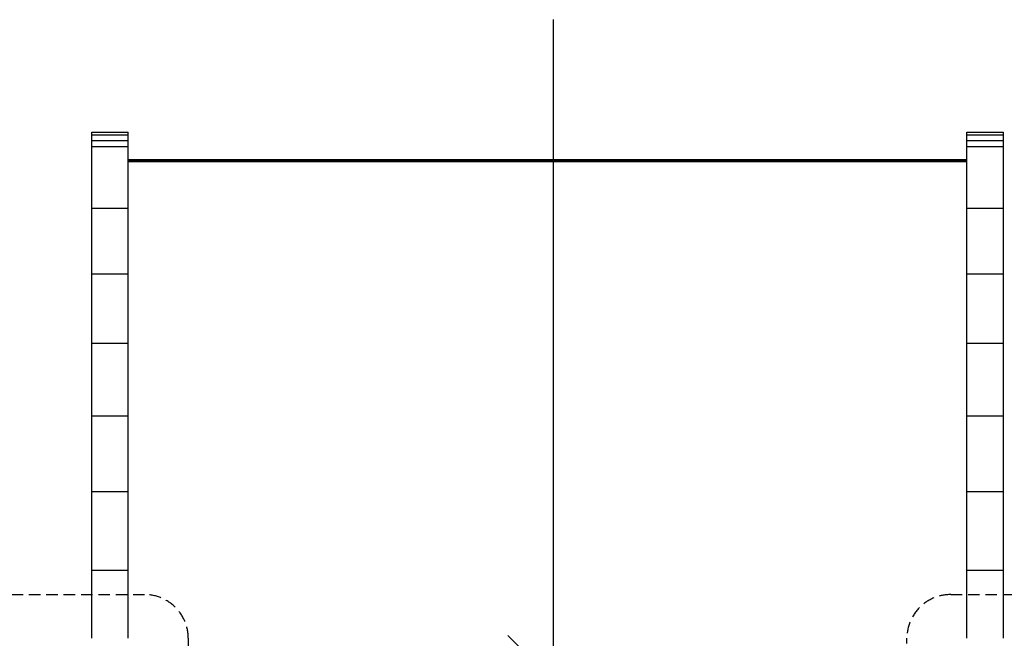
# Model space of a CAD drawing. Extents: x 0 to 14850, y 0 to 10500.
# Drawn here: x 6740 to 7820, y 6618 to 7297 of the extents above; entities that cross this region are included whole.
import ezdxf

# ---------------------------------------------------------------- set-up
doc = ezdxf.new("R2010")
doc.units = 0
doc.linetypes.add('DASHED', pattern=[19.05, 12.7, -6.35])
doc.layers.add('1', color=7, linetype='Continuous')
doc.layers.add('BEMAßUNG', color=7, linetype='Continuous')

# ---------------------------------------------------------------- blocks, each defined once
blk = doc.blocks.new('SLASH')
at = {"color": 0, "linetype": 'Continuous'}
blk.add_line((-12.7, -12.7), (12.7, 12.7), dxfattribs=at)

msp = doc.modelspace()

# ---------------------------------------------------------------- linework, layer by layer
at = {"layer": '1', "color": 32, "linetype": 'Continuous'}
for p, q in [((6819.2, 7170.4), (6819.2, 7173.5)), ((6819.2, 7173.5), (6859.2, 7173.5)), ((6859.2, 7170.4), (6859.2, 7173.5)), ((7779.2, 7170.4), (7779.2, 7173.5)), ((7779.2, 7173.5), (7819.2, 7173.5)), ((7819.2, 7170.4), (7819.2, 7173.5)), ((6819.2, 7164.3), (6819.2, 7170.4)), ((6819.2, 7170.4), (6859.2, 7170.4)), ((6819.2, 7164.3), (6859.2, 7164.3)), ((6819.2, 7157.9), (6819.2, 7164.3)), ((6859.2, 7164.3), (6859.2, 7170.4)), ((6859.2, 7157.9), (6859.2, 7164.3)), ((7779.2, 7164.3), (7779.2, 7170.4)), ((7779.2, 7170.4), (7819.2, 7170.4)), ((7779.2, 7157.9), (7779.2, 7164.3)), ((7779.2, 7164.3), (7819.2, 7164.3)), ((7819.2, 7164.3), (7819.2, 7170.4)), ((7819.2, 7157.9), (7819.2, 7164.3)), ((6819.2, 7089.9), (6819.2, 7157.9)), ((6819.2, 7157.9), (6859.2, 7157.9)), ((6859.2, 7143.4), (6859.2, 7157.9)), ((7779.2, 7143.4), (7779.2, 7157.9)), ((7779.2, 7157.9), (7819.2, 7157.9)), ((7819.2, 7089.9), (7819.2, 7157.9)), ((6859.2, 7009.2), (6859.2, 7139.6)), ((7779.2, 6617.9), (7779.2, 7139.6)), ((7779.2, 6617.9), (7779.2, 7139.6)), ((6819.2, 7017.8), (6819.2, 7089.9)), ((6819.2, 7089.9), (6859.2, 7089.9)), ((7779.2, 7089.9), (7819.2, 7089.9)), ((7819.2, 7017.8), (7819.2, 7089.9)), ((6819.2, 6941.8), (6819.2, 7017.8)), ((6819.2, 7017.8), (6859.2, 7017.8)), ((7779.2, 7017.8), (7819.2, 7017.8)), ((7819.2, 6941.8), (7819.2, 7017.8)), ((6819.2, 6862.2), (6819.2, 6941.8)), ((6819.2, 6941.8), (6859.2, 6941.8)), ((7779.2, 6941.8), (7819.2, 6941.8)), ((7819.2, 6862.2), (7819.2, 6941.8)), ((6819.2, 6779.1), (6819.2, 6862.2)), ((6819.2, 6862.2), (6859.2, 6862.2)), ((6859.2, 6617.9), (6859.2, 6862.2)), ((6859.2, 6617.9), (6859.2, 6862.2)), ((7779.2, 6862.2), (7819.2, 6862.2)), ((7819.2, 6779.1), (7819.2, 6862.2)), ((6819.2, 6617.9), (6819.2, 6779.1)), ((6819.2, 6779.1), (6859.2, 6779.1)), ((7779.2, 6779.1), (7819.2, 6779.1)), ((7819.2, 6692.8), (7819.2, 6779.1)), ((6819.2, 6692.8), (6859.2, 6692.8)), ((7779.2, 6692.8), (7819.2, 6692.8)), ((7819.2, 6617.9), (7819.2, 6692.8))]:
    msp.add_line(p, q, dxfattribs=at)
at = {"layer": '1', "color": 40, "linetype": 'Continuous'}
for p, q in [((6859.2, 7142.9), (6859.2, 7143.4)), ((6859.2, 7143.4), (7779.2, 7143.4)), ((6859.2, 7141.3), (6859.2, 7142.9)), ((6859.2, 7142.9), (7779.2, 7142.9)), ((6859.2, 7139.6), (6859.2, 7141.3)), ((6859.2, 7141.3), (7779.2, 7141.3)), ((7779.2, 7142.9), (7779.2, 7143.4)), ((7779.2, 7141.3), (7779.2, 7142.9)), ((7779.2, 7139.6), (7779.2, 7141.3)), ((6859.2, 6862.2), (6859.2, 7009.2))]:
    msp.add_line(p, q, dxfattribs=at)
at = {"layer": '1', "color": 1, "linetype": 'DASHED'}
for points in [[(6007.4, 6665.9), (6877.1, 6665.9, -0.414213), (6925.1, 6617.9), (6925.1, 5773.9, -0.414214), (6877.1, 5725.9), (6007.4, 5725.9, -0.414213), (5959.4, 5773.9), (5959.4, 6617.9, -0.414214)], [(7761.4, 6665.9), (8631.1, 6665.9, -0.414213), (8679.1, 6617.9), (8679.1, 5773.9, -0.414214), (8631.1, 5725.9), (7761.4, 5725.9, -0.414213), (7713.4, 5773.9), (7713.4, 6617.9, -0.414214)]]:
    msp.add_lwpolyline(points, format="xyb", close=True, dxfattribs=at)
at = {"layer": 'BEMAßUNG', "color": 7, "linetype": 'Continuous'}
msp.add_line((7325.6, 6570.9), (7325.6, 7297), dxfattribs=at)

# ---------------------------------------------------------------- block references
at = {"layer": 'BEMAßUNG', "color": 7, "linetype": 'Continuous', "xscale": 3.937007874015748, "yscale": 3.937007874015748, "rotation": 90.00000000000006}
msp.add_blockref('SLASH', (7325.6, 6570.9), dxfattribs=at)

doc.saveas('drawing.dxf')
